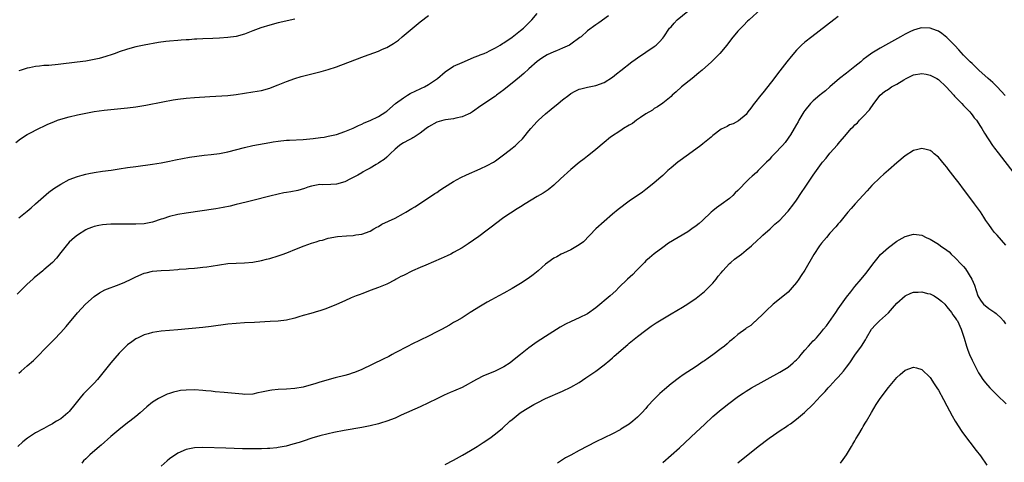
# Model space of a CAD drawing. Units: inches. Extents: x 2583000 to 2586000, y 1551000 to 1554000.
# Drawn here: x 2584145 to 2584381, y 1551209 to 1551315 of the extents above; entities that cross this region are included whole.
import ezdxf

# ---------------------------------------------------------------- set-up
doc = ezdxf.new("R2010")
doc.units = ezdxf.units.IN
doc.header["$MEASUREMENT"] = 0
doc.layers.add('LD25831551_10ft', color=82, linetype='Continuous')

msp = doc.modelspace()

# ---------------------------------------------------------------- linework, layer by layer
at = {"layer": 'LD25831551_10ft'}
for points, elevation in [([(2584322.45, 1551317.55), (2584319.68, 1551315), (2584319.32, 1551314.68), (2584318.3, 1551313.7), (2584317, 1551312.3), (2584315.5, 1551310.5), (2584314.32, 1551309), (2584312.64, 1551307), (2584311.84, 1551306.16), (2584310.67, 1551305), (2584308.47, 1551303), (2584307.68, 1551302.32), (2584306.05, 1551301), (2584303.52, 1551299), (2584302.21, 1551297.79), (2584301.27, 1551297), (2584301, 1551296.72), (2584299, 1551295.11), (2584297.8, 1551294.2), (2584297, 1551293.8), (2584296.58, 1551293.42), (2584295, 1551292.53), (2584293.67, 1551291.67), (2584292.74, 1551291), (2584291.79, 1551290.21), (2584291, 1551289.8), (2584289.64, 1551289), (2584289, 1551288.55), (2584286.56, 1551287), (2584285, 1551285.66), (2584283, 1551284.02), (2584281.73, 1551283), (2584281, 1551282.45), (2584280.2, 1551281.8), (2584279, 1551280.87), (2584277, 1551279.22), (2584274.56, 1551277), (2584273, 1551275.5), (2584271.64, 1551274.36), (2584270.45, 1551273.55), (2584269, 1551272.74), (2584266.09, 1551271), (2584265, 1551270.27), (2584264.21, 1551269.79), (2584261, 1551267.77), (2584259, 1551266.27), (2584258.31, 1551265.69), (2584257, 1551264.69), (2584255, 1551263.21), (2584252.51, 1551261.49), (2584251.77, 1551261), (2584251, 1551260.53), (2584249, 1551259.36), (2584248.32, 1551259), (2584247.43, 1551258.57), (2584246.04, 1551257.96), (2584242.36, 1551256.36), (2584241, 1551255.79), (2584239.19, 1551255), (2584237, 1551253.89), (2584236.39, 1551253.61), (2584235.25, 1551253), (2584235, 1551252.85), (2584233, 1551251.81), (2584231, 1551251), (2584229, 1551250.26), (2584228.11, 1551249.89), (2584227, 1551249.53), (2584226.64, 1551249.36), (2584225.66, 1551249), (2584224.51, 1551248.51), (2584223, 1551247.81), (2584221, 1551246.93), (2584219.64, 1551246.36), (2584218.19, 1551245.81), (2584217, 1551245.45), (2584216.67, 1551245.33), (2584214.81, 1551244.81), (2584213, 1551244.27), (2584211.98, 1551243.98), (2584211, 1551243.68), (2584209, 1551243.23), (2584207, 1551242.98), (2584205.14, 1551242.86), (2584201.35, 1551242.65), (2584199, 1551242.55), (2584197, 1551242.43), (2584195, 1551242.22), (2584191, 1551241.66), (2584189, 1551241.44), (2584183, 1551240.87), (2584179, 1551240.56), (2584177, 1551240.25), (2584175.94, 1551239.94), (2584175, 1551239.68), (2584173.52, 1551239), (2584173, 1551238.74), (2584171.98, 1551238.02), (2584171, 1551237.27), (2584169, 1551235.29), (2584167.92, 1551234.08), (2584167, 1551233), (2584165.42, 1551231), (2584163.8, 1551229), (2584163, 1551228.11), (2584161, 1551226.09), (2584160.44, 1551225.56), (2584159.95, 1551225), (2584159, 1551223.85), (2584158.35, 1551223), (2584157, 1551221.33), (2584156.68, 1551221), (2584155, 1551219.63), (2584154.03, 1551219), (2584153.37, 1551218.63), (2584153, 1551218.36), (2584152.06, 1551217.94), (2584151, 1551217.29), (2584150.79, 1551217.21), (2584149, 1551216.23), (2584147.05, 1551214.95), (2584145.93, 1551214.07), (2584144.75, 1551213)], 7890), ([(2584145, 1551230.55), (2584145.54, 1551231), (2584147, 1551232.29), (2584148.47, 1551233.53), (2584149, 1551234.06), (2584149.49, 1551234.51), (2584149.93, 1551235), (2584151, 1551236.08), (2584151.85, 1551237), (2584153.41, 1551238.58), (2584155, 1551240.25), (2584156.3, 1551241.7), (2584159, 1551244.94), (2584160, 1551246), (2584160.93, 1551247), (2584163, 1551248.87), (2584164.26, 1551249.74), (2584165.54, 1551250.46), (2584169, 1551251.76), (2584170.32, 1551252.32), (2584171.84, 1551253), (2584173, 1551253.59), (2584175, 1551254.43), (2584175.45, 1551254.55), (2584177, 1551254.92), (2584179, 1551255.1), (2584181, 1551255.19), (2584183, 1551255.32), (2584183.37, 1551255.37), (2584185, 1551255.48), (2584185.54, 1551255.54), (2584187, 1551255.63), (2584187.72, 1551255.72), (2584189, 1551255.83), (2584189.97, 1551255.97), (2584191, 1551256.1), (2584193, 1551256.45), (2584195, 1551256.73), (2584197, 1551256.83), (2584199, 1551256.88), (2584201, 1551257.09), (2584203, 1551257.47), (2584204.22, 1551257.78), (2584205, 1551257.96), (2584207, 1551258.55), (2584208.25, 1551259), (2584209.47, 1551259.47), (2584211, 1551260.11), (2584213.21, 1551261), (2584215, 1551261.59), (2584216.1, 1551261.9), (2584217, 1551262.21), (2584217.65, 1551262.35), (2584219, 1551262.78), (2584221.19, 1551263.19), (2584223.37, 1551263.37), (2584225, 1551263.48), (2584225.59, 1551263.59), (2584227, 1551263.8), (2584229, 1551264.49), (2584229.93, 1551265), (2584230.6, 1551265.4), (2584231, 1551265.6), (2584231.86, 1551266.14), (2584235, 1551267.61), (2584237, 1551268.67), (2584237.57, 1551269), (2584239, 1551269.89), (2584239.69, 1551270.31), (2584243, 1551272.43), (2584244.53, 1551273.47), (2584245, 1551273.74), (2584245.73, 1551274.27), (2584246.85, 1551275), (2584249, 1551276.33), (2584250.72, 1551277.28), (2584252.07, 1551277.93), (2584255.38, 1551279.38), (2584257, 1551280.16), (2584258.54, 1551281), (2584259, 1551281.3), (2584261.26, 1551283), (2584263, 1551284.37), (2584263.77, 1551285), (2584264.43, 1551285.57), (2584265.43, 1551286.57), (2584265.77, 1551287), (2584267, 1551288.51), (2584267.43, 1551289), (2584268.16, 1551289.84), (2584269, 1551290.71), (2584269.3, 1551291), (2584271, 1551292.55), (2584272.33, 1551293.67), (2584273.98, 1551295), (2584275, 1551295.87), (2584276.53, 1551297), (2584277, 1551297.37), (2584278.03, 1551297.97), (2584279, 1551298.41), (2584279.44, 1551298.56), (2584281, 1551298.94), (2584283, 1551299.32), (2584285, 1551300.03), (2584287, 1551301.3), (2584287.92, 1551302.08), (2584289, 1551302.92), (2584291.62, 1551305), (2584292.44, 1551305.56), (2584293, 1551305.95), (2584297, 1551308.67), (2584297.45, 1551309), (2584298.24, 1551309.76), (2584299, 1551310.62), (2584299.28, 1551311), (2584300.66, 1551313), (2584301, 1551313.38), (2584301.74, 1551314.26), (2584302.44, 1551315), (2584305, 1551317.1)], 7900), ([(2584144.28, 1551285.72), (2584145.42, 1551286.58), (2584147, 1551287.6), (2584148.25, 1551288.25), (2584149, 1551288.66), (2584151.92, 1551290.08), (2584153.33, 1551290.67), (2584154.22, 1551291), (2584155, 1551291.27), (2584157, 1551291.84), (2584159, 1551292.3), (2584160.65, 1551292.65), (2584163, 1551293.07), (2584165.42, 1551293.42), (2584167, 1551293.6), (2584171, 1551294.01), (2584173, 1551294.25), (2584175.35, 1551294.65), (2584179.44, 1551295.44), (2584181.87, 1551295.87), (2584183, 1551296.04), (2584185, 1551296.3), (2584187, 1551296.46), (2584190.67, 1551296.67), (2584195, 1551296.95), (2584197, 1551297.19), (2584201, 1551297.79), (2584203, 1551298.14), (2584205, 1551298.71), (2584205.21, 1551298.79), (2584207, 1551299.47), (2584209, 1551300.27), (2584211, 1551301.02), (2584212.53, 1551301.47), (2584215.74, 1551302.26), (2584217.33, 1551302.67), (2584219, 1551303.15), (2584221, 1551303.82), (2584227, 1551306.09), (2584227.67, 1551306.33), (2584231, 1551307.56), (2584232.01, 1551308.01), (2584233, 1551308.41), (2584234.65, 1551309.35), (2584235.8, 1551310.2), (2584236.72, 1551311), (2584241, 1551314.52), (2584243, 1551316.03)], 7930), ([(2584286.01, 1551316.01), (2584283.72, 1551314.28), (2584283, 1551313.87), (2584281, 1551312.37), (2584279.48, 1551311), (2584279.22, 1551310.78), (2584277, 1551309.2), (2584276.68, 1551309), (2584275, 1551308.22), (2584273.63, 1551307.63), (2584273, 1551307.38), (2584271.36, 1551306.64), (2584270.11, 1551305.89), (2584268.95, 1551305.05), (2584267, 1551303.33), (2584265.79, 1551302.21), (2584264.72, 1551301.28), (2584263, 1551299.86), (2584261.86, 1551299), (2584261, 1551298.26), (2584259.26, 1551297), (2584259, 1551296.79), (2584255.53, 1551294.47), (2584253.53, 1551293), (2584253, 1551292.67), (2584252.46, 1551292.46), (2584251, 1551291.8), (2584249.49, 1551291.49), (2584249, 1551291.35), (2584247.09, 1551291.09), (2584246.65, 1551291), (2584245, 1551290.58), (2584243, 1551289.47), (2584242.45, 1551289), (2584241, 1551287.91), (2584239.56, 1551287), (2584239.23, 1551286.77), (2584239, 1551286.68), (2584238.33, 1551286.33), (2584237, 1551285.6), (2584236.62, 1551285.38), (2584236.07, 1551285), (2584235, 1551284.06), (2584233.83, 1551283), (2584233.45, 1551282.55), (2584233, 1551282.2), (2584232.35, 1551281.65), (2584231.33, 1551281), (2584231, 1551280.77), (2584230.46, 1551280.46), (2584229, 1551279.58), (2584227.94, 1551279), (2584227.36, 1551278.64), (2584227, 1551278.45), (2584226.1, 1551277.9), (2584224.79, 1551277.21), (2584224.34, 1551277), (2584223, 1551276.31), (2584221, 1551275.72), (2584219.64, 1551275.64), (2584217.59, 1551275.59), (2584217, 1551275.64), (2584215, 1551275.26), (2584214.15, 1551275), (2584213.31, 1551274.69), (2584211.76, 1551274.24), (2584210.09, 1551273.91), (2584209, 1551273.74), (2584208.4, 1551273.61), (2584207, 1551273.35), (2584205, 1551272.88), (2584201, 1551271.81), (2584199.4, 1551271.4), (2584197, 1551270.83), (2584195.51, 1551270.49), (2584193.84, 1551270.16), (2584192.14, 1551269.86), (2584185, 1551268.82), (2584183, 1551268.46), (2584181, 1551267.97), (2584179.46, 1551267.46), (2584179, 1551267.32), (2584177, 1551266.64), (2584175, 1551266.23), (2584173, 1551266.12), (2584169, 1551266.19), (2584167, 1551266.15), (2584165.92, 1551266.08), (2584165, 1551265.99), (2584164.15, 1551265.85), (2584163, 1551265.57), (2584162.57, 1551265.43), (2584161.52, 1551265), (2584161, 1551264.76), (2584159, 1551263.52), (2584158.32, 1551263), (2584157, 1551261.83), (2584156.3, 1551261), (2584155, 1551259.34), (2584154.01, 1551257.99), (2584153.06, 1551257), (2584151, 1551255.22), (2584150.71, 1551255), (2584148.68, 1551253.32), (2584148.31, 1551253), (2584147, 1551251.77), (2584145.59, 1551250.41), (2584144.61, 1551249.39)], 7910), ([(2584145, 1551267.63), (2584147, 1551269.26), (2584147.91, 1551270.09), (2584149, 1551271.01), (2584152.18, 1551273.82), (2584153.33, 1551274.67), (2584155, 1551275.75), (2584157, 1551276.8), (2584159, 1551277.59), (2584160.12, 1551277.88), (2584161, 1551278.15), (2584161.72, 1551278.28), (2584163, 1551278.54), (2584165, 1551278.83), (2584167.09, 1551279.09), (2584169, 1551279.36), (2584171, 1551279.68), (2584173, 1551279.98), (2584177, 1551280.53), (2584179, 1551280.85), (2584181, 1551281.25), (2584182.44, 1551281.56), (2584184.11, 1551281.89), (2584185.8, 1551282.2), (2584187.55, 1551282.45), (2584189.35, 1551282.65), (2584191, 1551282.79), (2584193, 1551283.03), (2584195, 1551283.43), (2584199, 1551284.52), (2584201, 1551284.96), (2584205, 1551285.68), (2584205.82, 1551285.82), (2584207, 1551286), (2584209, 1551286.21), (2584209.74, 1551286.26), (2584213, 1551286.43), (2584214.58, 1551286.58), (2584215.37, 1551286.63), (2584217.14, 1551286.86), (2584218, 1551287), (2584219, 1551287.18), (2584221, 1551287.64), (2584223, 1551288.29), (2584225, 1551289.15), (2584226.22, 1551289.78), (2584227, 1551290.08), (2584227.6, 1551290.4), (2584229, 1551290.95), (2584231, 1551291.94), (2584232.74, 1551293), (2584233, 1551293.17), (2584235.12, 1551295), (2584237, 1551296.39), (2584237.95, 1551297), (2584238.62, 1551297.38), (2584239.97, 1551298.03), (2584241, 1551298.51), (2584241.34, 1551298.66), (2584242.05, 1551299), (2584243, 1551299.56), (2584245.1, 1551301), (2584247, 1551302.62), (2584249, 1551303.92), (2584251, 1551304.86), (2584253, 1551305.7), (2584253.92, 1551306.08), (2584255, 1551306.48), (2584255.36, 1551306.64), (2584256.27, 1551307), (2584257, 1551307.32), (2584257.61, 1551307.61), (2584259, 1551308.32), (2584260.12, 1551309), (2584260.66, 1551309.34), (2584261, 1551309.51), (2584263, 1551310.89), (2584265, 1551312.45), (2584265.68, 1551313), (2584266.33, 1551313.67), (2584267, 1551314.32), (2584267.67, 1551315), (2584269, 1551316.57)], 7920), ([(2584211, 1551315.2), (2584207, 1551314.29), (2584205, 1551313.79), (2584202.86, 1551313.14), (2584201, 1551312.43), (2584199, 1551311.63), (2584197, 1551311.06), (2584195, 1551310.78), (2584193, 1551310.65), (2584191.4, 1551310.6), (2584189, 1551310.5), (2584187.6, 1551310.4), (2584187, 1551310.38), (2584185.73, 1551310.27), (2584185, 1551310.24), (2584183.85, 1551310.15), (2584183, 1551310.11), (2584181, 1551309.95), (2584180.14, 1551309.86), (2584178.39, 1551309.61), (2584175, 1551308.97), (2584173, 1551308.57), (2584171, 1551308.04), (2584169, 1551307.37), (2584168.04, 1551307), (2584167.28, 1551306.72), (2584165.78, 1551306.22), (2584164.21, 1551305.79), (2584163, 1551305.51), (2584161, 1551305.17), (2584158.9, 1551304.9), (2584154.36, 1551304.36), (2584152.14, 1551304.14), (2584151, 1551304.08), (2584149.95, 1551303.95), (2584149, 1551303.88), (2584147.56, 1551303.56), (2584147, 1551303.45), (2584145.53, 1551303), (2584145, 1551302.82)], 7940), ([(2584341, 1551315.8), (2584339.92, 1551315), (2584334.72, 1551311), (2584333, 1551309.65), (2584332.25, 1551309), (2584331, 1551307.76), (2584329.71, 1551306.29), (2584328.72, 1551305), (2584327, 1551302.8), (2584325, 1551300.17), (2584323, 1551297.6), (2584322.48, 1551297), (2584321, 1551295.09), (2584320.91, 1551295), (2584320.11, 1551293.89), (2584319.41, 1551293), (2584319, 1551292.35), (2584317.13, 1551290.87), (2584315.86, 1551290.14), (2584315, 1551289.93), (2584314.45, 1551289.55), (2584313, 1551288.84), (2584311, 1551287.34), (2584310.62, 1551287), (2584309, 1551285.72), (2584308.62, 1551285.38), (2584308.13, 1551285), (2584305.21, 1551282.79), (2584302.66, 1551281), (2584301, 1551279.64), (2584300.24, 1551279), (2584299, 1551277.81), (2584298.57, 1551277.43), (2584297, 1551276.05), (2584295.73, 1551275), (2584295, 1551274.43), (2584294.18, 1551273.82), (2584291, 1551271.64), (2584288.36, 1551269.64), (2584287, 1551268.52), (2584285, 1551266.82), (2584283.03, 1551265), (2584280.04, 1551261.96), (2584279, 1551261.25), (2584277, 1551260.05), (2584275.24, 1551259.24), (2584274.75, 1551259), (2584273.65, 1551258.35), (2584273, 1551257.99), (2584271.55, 1551257), (2584271, 1551256.58), (2584269.19, 1551255), (2584267.99, 1551254.01), (2584266.83, 1551253.17), (2584265, 1551252), (2584263, 1551250.8), (2584261, 1551249.63), (2584259.77, 1551249), (2584258.02, 1551248.02), (2584257, 1551247.48), (2584255.42, 1551246.58), (2584252.99, 1551245), (2584251, 1551243.77), (2584249.73, 1551243), (2584249, 1551242.6), (2584247.99, 1551242.01), (2584247, 1551241.47), (2584246.22, 1551241), (2584245, 1551240.37), (2584243, 1551239.36), (2584239, 1551237.46), (2584238.08, 1551237), (2584235, 1551235.36), (2584234.29, 1551235), (2584233.46, 1551234.54), (2584232.14, 1551233.86), (2584227, 1551231.4), (2584225.32, 1551230.68), (2584225, 1551230.56), (2584223.81, 1551230.19), (2584223, 1551229.96), (2584220.64, 1551229.36), (2584217, 1551228.35), (2584216.05, 1551228.05), (2584213, 1551227.18), (2584211, 1551226.83), (2584209, 1551226.7), (2584207, 1551226.61), (2584205.54, 1551226.46), (2584205, 1551226.38), (2584203.84, 1551226.16), (2584203, 1551225.94), (2584202.19, 1551225.81), (2584201, 1551225.52), (2584199, 1551225.45), (2584198.52, 1551225.48), (2584195, 1551225.82), (2584194.12, 1551225.88), (2584191.92, 1551226.08), (2584191, 1551226.19), (2584189.7, 1551226.3), (2584189, 1551226.38), (2584187, 1551226.49), (2584185, 1551226.47), (2584183.67, 1551226.33), (2584183, 1551226.23), (2584182, 1551226), (2584181, 1551225.68), (2584180.5, 1551225.5), (2584179, 1551224.8), (2584178.43, 1551224.43), (2584177, 1551223.55), (2584175.57, 1551222.43), (2584174.03, 1551221), (2584173, 1551220.13), (2584171.55, 1551219), (2584171, 1551218.6), (2584168.87, 1551217), (2584167, 1551215.35), (2584164.7, 1551213.3), (2584164.32, 1551213), (2584161.99, 1551211), (2584161.48, 1551210.52), (2584161, 1551210.05), (2584160.49, 1551209.51), (2584160.06, 1551209)], 7880), ([(2584380.97, 1551296.97), (2584379.02, 1551299.02), (2584378.01, 1551300.01), (2584376.83, 1551301), (2584374.64, 1551303), (2584373.82, 1551303.82), (2584373, 1551304.55), (2584372.54, 1551305), (2584371, 1551306.57), (2584369.87, 1551307.87), (2584368.91, 1551308.91), (2584367, 1551310.84), (2584365.79, 1551311.79), (2584365, 1551312.3), (2584364.51, 1551312.51), (2584363, 1551313.07), (2584361, 1551313.13), (2584360.62, 1551313), (2584359, 1551312.55), (2584358.15, 1551312.15), (2584357, 1551311.61), (2584355.87, 1551311), (2584352.27, 1551309), (2584351, 1551308.27), (2584349, 1551307.04), (2584347.82, 1551306.18), (2584347, 1551305.56), (2584346.69, 1551305.31), (2584346.38, 1551305), (2584345, 1551303.88), (2584343.38, 1551302.62), (2584343, 1551302.3), (2584341.27, 1551301), (2584339, 1551299), (2584337.96, 1551298.04), (2584337, 1551297.33), (2584336.6, 1551297), (2584335, 1551295.63), (2584334.35, 1551295), (2584333, 1551293.35), (2584332.75, 1551293), (2584331.58, 1551291), (2584331.39, 1551290.61), (2584331, 1551289.97), (2584330.48, 1551289), (2584329.56, 1551287.56), (2584329.22, 1551287), (2584329, 1551286.73), (2584328.28, 1551285.72), (2584327.64, 1551285), (2584325.72, 1551283), (2584325.39, 1551282.61), (2584325, 1551282.24), (2584324.44, 1551281.56), (2584323.84, 1551281), (2584323, 1551280.1), (2584321.87, 1551279), (2584321.45, 1551278.55), (2584320.38, 1551277.62), (2584319.7, 1551277), (2584319, 1551276.3), (2584317.37, 1551274.63), (2584317, 1551274.17), (2584316.38, 1551273.62), (2584315.8, 1551273), (2584315, 1551272.27), (2584313, 1551270.86), (2584311.9, 1551270.1), (2584311, 1551269.35), (2584310.62, 1551269), (2584308.51, 1551267), (2584307.7, 1551266.3), (2584307, 1551265.73), (2584305.99, 1551265), (2584305, 1551264.34), (2584300.42, 1551261.58), (2584299, 1551260.58), (2584297, 1551259.06), (2584295.88, 1551258.12), (2584295, 1551257.35), (2584294.67, 1551257), (2584293, 1551255.35), (2584292.67, 1551255), (2584291.85, 1551254.15), (2584290.58, 1551253), (2584288.53, 1551251), (2584287.77, 1551250.23), (2584286.41, 1551249), (2584283, 1551246.17), (2584281, 1551244.74), (2584279, 1551243.73), (2584277.09, 1551242.91), (2584275.76, 1551242.24), (2584274.48, 1551241.52), (2584271.82, 1551239.82), (2584269, 1551237.97), (2584268.42, 1551237.58), (2584267, 1551236.54), (2584265, 1551234.96), (2584263.89, 1551234.11), (2584263, 1551233.36), (2584262.53, 1551233), (2584261, 1551232.04), (2584258.95, 1551231), (2584257.55, 1551230.45), (2584256.14, 1551229.86), (2584254.46, 1551229), (2584251, 1551227.1), (2584249.53, 1551226.47), (2584249, 1551226.18), (2584248.14, 1551225.86), (2584246.77, 1551225.23), (2584245, 1551224.4), (2584241, 1551222.47), (2584236.47, 1551220.47), (2584235, 1551219.79), (2584233, 1551219.02), (2584231.48, 1551218.52), (2584231, 1551218.39), (2584229, 1551217.89), (2584227, 1551217.49), (2584222.8, 1551216.8), (2584220.34, 1551216.34), (2584219, 1551216.04), (2584217, 1551215.56), (2584215.09, 1551215), (2584213, 1551214.26), (2584212.05, 1551213.95), (2584210.5, 1551213.5), (2584208.91, 1551213.09), (2584207, 1551212.7), (2584206.68, 1551212.68), (2584205, 1551212.49), (2584204.49, 1551212.49), (2584203, 1551212.42), (2584201, 1551212.42), (2584198.45, 1551212.45), (2584194.54, 1551212.54), (2584189, 1551212.72), (2584187, 1551212.63), (2584185, 1551212.23), (2584183, 1551211.39), (2584181, 1551210.02), (2584180.44, 1551209.56), (2584179, 1551208.28)], 7870), ([(2584247, 1551208.65), (2584249, 1551209.73), (2584251.11, 1551210.89), (2584253, 1551211.99), (2584254.64, 1551213), (2584256.08, 1551213.92), (2584257.64, 1551215), (2584259, 1551216.01), (2584260.65, 1551217.35), (2584262.43, 1551219), (2584263, 1551219.47), (2584264.93, 1551221), (2584266.19, 1551221.81), (2584267, 1551222.31), (2584268.2, 1551223), (2584269, 1551223.44), (2584271, 1551224.43), (2584275, 1551226.18), (2584277, 1551227.16), (2584279, 1551228.32), (2584280.63, 1551229.37), (2584281.82, 1551230.18), (2584283, 1551231.02), (2584285, 1551232.52), (2584286.38, 1551233.62), (2584287, 1551234.21), (2584287.43, 1551234.57), (2584289, 1551235.97), (2584290.2, 1551237), (2584290.65, 1551237.35), (2584291, 1551237.68), (2584293, 1551239.32), (2584295, 1551240.8), (2584296.28, 1551241.72), (2584297.48, 1551242.52), (2584299, 1551243.51), (2584301, 1551244.7), (2584303.73, 1551246.27), (2584305, 1551247.06), (2584307, 1551248.44), (2584309, 1551250.06), (2584309.97, 1551251), (2584311, 1551252.05), (2584311.77, 1551253), (2584312.3, 1551253.7), (2584313, 1551254.52), (2584313.38, 1551255), (2584315, 1551256.72), (2584315.3, 1551257), (2584316.22, 1551257.78), (2584317.82, 1551259), (2584319, 1551259.94), (2584320.23, 1551261), (2584321.67, 1551262.33), (2584322.43, 1551263), (2584323, 1551263.53), (2584324.68, 1551265), (2584325.87, 1551266.13), (2584327, 1551267.14), (2584328.88, 1551269.12), (2584329, 1551269.26), (2584330.35, 1551271), (2584331, 1551271.9), (2584332.25, 1551273.75), (2584333.06, 1551275), (2584335, 1551277.9), (2584335.77, 1551279), (2584337, 1551280.67), (2584337.27, 1551281), (2584338.09, 1551281.91), (2584339, 1551283.1), (2584340.85, 1551285.15), (2584341, 1551285.34), (2584343, 1551287.65), (2584344.12, 1551289), (2584344.56, 1551289.44), (2584345, 1551289.9), (2584345.57, 1551290.43), (2584346.1, 1551291), (2584347, 1551291.88), (2584348.48, 1551293.52), (2584349.54, 1551295), (2584351.04, 1551297), (2584352.09, 1551297.92), (2584353, 1551298.48), (2584353.75, 1551299), (2584355, 1551299.61), (2584356.67, 1551300.67), (2584357.23, 1551301), (2584359, 1551301.86), (2584361, 1551302.19), (2584362, 1551302), (2584363, 1551301.83), (2584364.57, 1551301), (2584365, 1551300.72), (2584366.83, 1551299), (2584368.66, 1551297), (2584368.81, 1551296.81), (2584369, 1551296.63), (2584369.79, 1551295.79), (2584370.6, 1551295), (2584371, 1551294.55), (2584372.46, 1551293), (2584372.68, 1551292.68), (2584373, 1551292.29), (2584373.55, 1551291.55), (2584374.04, 1551291), (2584375, 1551289.52), (2584375.36, 1551289), (2584375.95, 1551287.95), (2584377.9, 1551285), (2584378.36, 1551284.36), (2584379.22, 1551283.22), (2584383, 1551278.35)], 7860), ([(2584381.12, 1551261.12), (2584379, 1551263.51), (2584378.28, 1551264.28), (2584377.71, 1551265), (2584377, 1551266.07), (2584376.34, 1551267), (2584375.84, 1551267.84), (2584375, 1551269.09), (2584373.62, 1551271), (2584372.5, 1551272.5), (2584371, 1551274.54), (2584369.93, 1551275.93), (2584369, 1551277.19), (2584367.33, 1551279.33), (2584367, 1551279.81), (2584366.45, 1551280.45), (2584365, 1551282.2), (2584363.97, 1551283), (2584363.44, 1551283.44), (2584363, 1551283.76), (2584362.03, 1551284.03), (2584361, 1551284.26), (2584360.03, 1551284.03), (2584359, 1551283.76), (2584357, 1551282.51), (2584355, 1551280.82), (2584353, 1551279.07), (2584351.91, 1551278.09), (2584351, 1551277.35), (2584349, 1551275.38), (2584347.88, 1551274.12), (2584345.05, 1551271), (2584344.11, 1551269.89), (2584343.32, 1551269), (2584341.37, 1551266.63), (2584341, 1551266.23), (2584340.45, 1551265.55), (2584339, 1551263.97), (2584338.16, 1551263), (2584337, 1551261.61), (2584336.53, 1551261), (2584335.13, 1551258.87), (2584333, 1551255.13), (2584332.15, 1551253.85), (2584331.54, 1551253), (2584331, 1551252.2), (2584329.97, 1551251), (2584329, 1551249.91), (2584328.53, 1551249.47), (2584325.43, 1551247), (2584325, 1551246.64), (2584324.19, 1551245.81), (2584323.34, 1551245), (2584321.14, 1551242.86), (2584321, 1551242.77), (2584320.06, 1551241.94), (2584319, 1551241.26), (2584318.86, 1551241.14), (2584317, 1551239.77), (2584316.1, 1551239), (2584315.52, 1551238.48), (2584315, 1551238.09), (2584314.44, 1551237.56), (2584313.76, 1551237), (2584313, 1551236.4), (2584311, 1551234.9), (2584309.88, 1551234.12), (2584309, 1551233.47), (2584308.71, 1551233.29), (2584307, 1551232.1), (2584303.88, 1551230.12), (2584303, 1551229.5), (2584301, 1551227.93), (2584299.41, 1551226.59), (2584298.36, 1551225.64), (2584297.7, 1551225), (2584297, 1551224.29), (2584295.41, 1551222.59), (2584295, 1551222.09), (2584294, 1551221), (2584293, 1551219.97), (2584291.85, 1551219), (2584291, 1551218.35), (2584289, 1551217.1), (2584288.81, 1551217), (2584287, 1551216.02), (2584283, 1551214.07), (2584279, 1551211.99), (2584277, 1551210.92), (2584275.77, 1551210.23), (2584275, 1551209.78), (2584274.53, 1551209.47), (2584273.84, 1551209)], 7850), ([(2584299, 1551209.18), (2584303, 1551212.67), (2584307, 1551216.39), (2584309, 1551218.27), (2584311, 1551220.11), (2584313, 1551221.83), (2584313.66, 1551222.34), (2584314.49, 1551223), (2584317.15, 1551225), (2584318.27, 1551225.73), (2584319, 1551226.24), (2584320.22, 1551227), (2584327, 1551230.73), (2584329, 1551231.98), (2584330.19, 1551233), (2584330.65, 1551233.35), (2584331, 1551233.7), (2584331.67, 1551234.33), (2584332.17, 1551235), (2584333, 1551235.99), (2584333.9, 1551237), (2584335, 1551238.21), (2584335.42, 1551238.58), (2584335.77, 1551239), (2584337, 1551240.38), (2584337.51, 1551241), (2584338.17, 1551241.83), (2584340.39, 1551245), (2584341, 1551245.91), (2584343, 1551248.7), (2584344.01, 1551249.99), (2584345, 1551251.21), (2584346.51, 1551253), (2584347.63, 1551254.37), (2584349.57, 1551257), (2584350.2, 1551257.8), (2584351.14, 1551258.86), (2584353, 1551260.54), (2584355, 1551262.07), (2584355.61, 1551262.39), (2584357, 1551263.21), (2584359, 1551263.77), (2584359.69, 1551263.69), (2584361, 1551263.51), (2584362.04, 1551263), (2584363, 1551262.58), (2584365, 1551261.36), (2584365.46, 1551261), (2584367, 1551259.92), (2584367.5, 1551259.5), (2584368, 1551259), (2584369, 1551258.14), (2584370.52, 1551256.52), (2584371, 1551255.99), (2584371.46, 1551255.46), (2584372.99, 1551253), (2584373.56, 1551251.56), (2584374.37, 1551249), (2584374.6, 1551248.6), (2584375, 1551247.95), (2584375.41, 1551247.41), (2584375.78, 1551247), (2584377, 1551246), (2584378.44, 1551245), (2584378.75, 1551244.75), (2584379, 1551244.51), (2584379.81, 1551243.81), (2584380.55, 1551243), (2584381, 1551242.35)], 7840), ([(2584317, 1551209.07), (2584321.86, 1551213), (2584324.47, 1551215), (2584327.38, 1551217), (2584328.38, 1551217.62), (2584329, 1551218.06), (2584329.57, 1551218.43), (2584331, 1551219.49), (2584332.93, 1551221.07), (2584335, 1551223.06), (2584336.78, 1551225), (2584337.86, 1551226.14), (2584338.58, 1551227), (2584339, 1551227.4), (2584340.44, 1551229), (2584341, 1551229.56), (2584342.23, 1551231), (2584343, 1551231.97), (2584343.75, 1551233), (2584345, 1551234.82), (2584346.54, 1551237), (2584347.5, 1551238.5), (2584347.76, 1551239), (2584348.96, 1551241.04), (2584349.89, 1551242.11), (2584350.86, 1551243), (2584353, 1551244.92), (2584353.96, 1551246.04), (2584355, 1551247.29), (2584356.97, 1551249.03), (2584358.35, 1551249.65), (2584359, 1551249.87), (2584360.08, 1551249.92), (2584361, 1551249.99), (2584362.39, 1551249.61), (2584363, 1551249.48), (2584363.93, 1551249), (2584365, 1551248.32), (2584365.73, 1551247.73), (2584366.47, 1551247), (2584366.71, 1551246.71), (2584367, 1551246.42), (2584368.1, 1551245), (2584368.45, 1551244.45), (2584369, 1551243.74), (2584369.28, 1551243.28), (2584369.49, 1551243), (2584370.44, 1551241), (2584371.09, 1551238.91), (2584371.65, 1551237), (2584372, 1551236), (2584372.41, 1551235), (2584373, 1551233.64), (2584373.88, 1551231.88), (2584374.58, 1551230.58), (2584375, 1551229.87), (2584375.6, 1551229), (2584376.22, 1551228.22), (2584377.26, 1551227), (2584379, 1551225.23), (2584381.18, 1551223.18)], 7830), ([(2584341.56, 1551209), (2584342.14, 1551209.86), (2584343, 1551210.99), (2584344.16, 1551213), (2584344.48, 1551213.52), (2584345, 1551214.33), (2584345.23, 1551214.77), (2584345.94, 1551215.94), (2584346.72, 1551217.28), (2584347, 1551217.74), (2584347.45, 1551218.55), (2584347.72, 1551219), (2584348.92, 1551221.08), (2584350.07, 1551223), (2584351, 1551224.43), (2584353, 1551227.11), (2584354.63, 1551229), (2584355, 1551229.48), (2584355.8, 1551230.2), (2584357, 1551231.22), (2584359, 1551231.96), (2584359.76, 1551231.76), (2584361, 1551231.42), (2584363, 1551229.45), (2584363.95, 1551227.95), (2584364.6, 1551227), (2584365, 1551226.44), (2584366.2, 1551224.2), (2584367, 1551222.74), (2584368.27, 1551220.27), (2584369, 1551219), (2584370.58, 1551216.58), (2584371, 1551215.98), (2584374.03, 1551212.03), (2584375, 1551210.73), (2584376.54, 1551208.54)], 7820)]:
    msp.add_lwpolyline(points, dxfattribs=dict(at, elevation=elevation))

doc.saveas('drawing.dxf')
